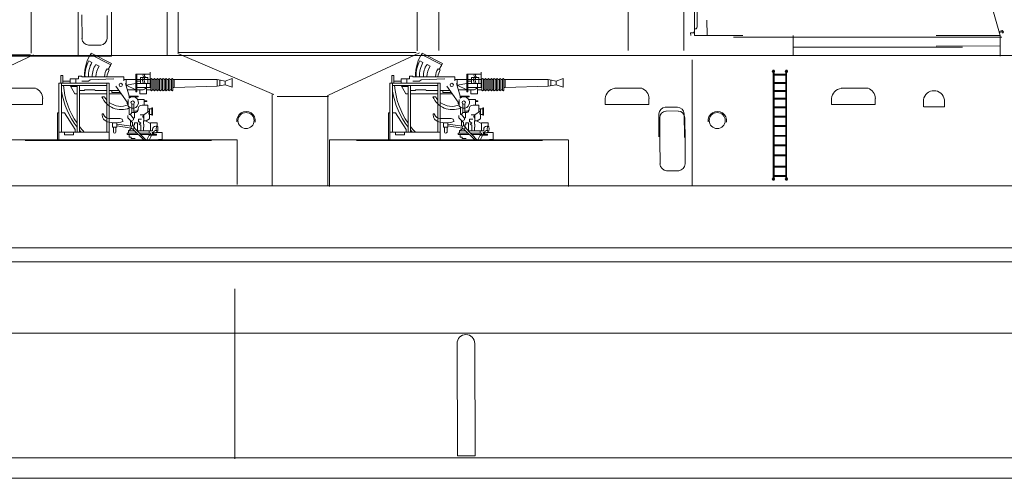
# Model space of a CAD drawing. Extents: x 157 to 9308, y 208 to 4175.
# Drawn here: x 7417 to 7477, y 2145 to 2173 of the extents above; entities that cross this region are included whole.
import ezdxf

# ---------------------------------------------------------------- set-up
doc = ezdxf.new("R2010")
doc.units = 0
doc.header["$MEASUREMENT"] = 0
doc.layers.add('1', color=7, linetype='Continuous', lineweight=0)

msp = doc.modelspace()

# ---------------------------------------------------------------- linework, layer by layer
at = {"layer": '1', "color": 7, "linetype": 'Continuous'}
for p, q in [((7420.165, 2177.648), (7420.165, 2170.912)), ((7458.091, 2172.102), (7458.089, 2177.472)), ((7425.642, 2176.286), (7425.642, 2170.882)), ((7442.355, 2176.571), (7442.355, 2171.193)), ((7454.003, 2176.571), (7454.003, 2171.193)), ((7457.432, 2176.571), (7457.432, 2171.193)), ((7476.915, 2172.098), (7475.684, 2176.346)), ((7422.214, 2176.194), (7422.214, 2170.837)), ((7458.267, 2176.122), (7458.262, 2172.622)), ((7426.314, 2173.91), (7426.314, 2171.033)), ((7441.019, 2173.921), (7441.019, 2171.158)), ((7417.275, 2173.784), (7417.275, 2171.021)), ((7458.848, 2173.043), (7458.865, 2172.12)), ((7457.862, 2172.103), (7457.858, 2172.264)), ((7457.858, 2172.264), (7458.064, 2172.264)), ((7458.064, 2172.264), (7458.06, 2172.327)), ((7460.494, 2172.005), (7473.977, 2172.005)), ((7464.16, 2172.11), (7464.168, 2170.882)), ((7473.977, 2172.005), (7477.014, 2172.005)), ((7476.839, 2172.361), (7477.025, 2172.415)), ((7477.025, 2172.344), (7476.869, 2172.302)), ((7477.025, 2172.415), (7477.054, 2172.403)), ((7477.038, 2172.302), (7477.025, 2172.344)), ((7477.054, 2172.268), (7477.038, 2172.302)), ((7477.054, 2172.403), (7477.097, 2172.377)), ((7477.092, 2172.28), (7477.054, 2172.268)), ((7477.113, 2172.318), (7477.092, 2172.28)), ((7477.097, 2172.377), (7477.113, 2172.318)), ((7474.584, 2171.398), (7464.138, 2171.398)), ((7422.214, 2170.837), (7328.6, 2170.837)), ((7347.232, 2170.872), (7491.923, 2170.877)), ((7402.605, 2170.918), (7417.222, 2170.918)), ((7417.418, 2170.913), (7411.832, 2168.294)), ((7420.952, 2171.025), (7420.851, 2170.838)), ((7420.91, 2170.945), (7422.162, 2170.295)), ((7422.204, 2170.375), (7420.952, 2171.025)), ((7426.304, 2171.01), (7432.195, 2168.472)), ((7426.35, 2171.055), (7440.966, 2171.055)), ((7441.162, 2171.051), (7435.577, 2168.431)), ((7441.326, 2171.025), (7441.226, 2170.838)), ((7441.285, 2170.945), (7442.537, 2170.295)), ((7442.578, 2170.375), (7441.326, 2171.025)), ((7464.16, 2170.882), (7476.087, 2170.878)), ((7421.008, 2170.449), (7420.821, 2170.546)), ((7421.45, 2170.22), (7421.257, 2170.32)), ((7422.148, 2170.268), (7422.204, 2170.375)), ((7441.383, 2170.449), (7441.196, 2170.546)), ((7441.824, 2170.22), (7441.631, 2170.32)), ((7442.523, 2170.268), (7442.578, 2170.375)), ((7457.947, 2170.608), (7457.947, 2162.85)), ((7419.223, 2169.639), (7419.085, 2169.639)), ((7419.085, 2169.639), (7419.085, 2169.182)), ((7419.223, 2169.182), (7419.223, 2169.639)), ((7420.377, 2169.603), (7420.17, 2169.603)), ((7420.17, 2169.603), (7420.17, 2169.432)), ((7420.377, 2169.569), (7420.377, 2169.603)), ((7422.962, 2169.569), (7420.377, 2169.569)), ((7420.544, 2169.569), (7420.544, 2169.639)), ((7422.067, 2169.985), (7421.935, 2170.053)), ((7422.962, 2169.314), (7422.962, 2169.569)), ((7423.699, 2169.719), (7424.595, 2169.719)), ((7423.699, 2169.719), (7423.699, 2168.632)), ((7423.777, 2168.632), (7423.777, 2169.719)), ((7424.595, 2168.914), (7424.595, 2169.842)), ((7439.598, 2169.639), (7439.46, 2169.639)), ((7439.46, 2169.639), (7439.46, 2169.182)), ((7439.598, 2169.182), (7439.598, 2169.639)), ((7440.752, 2169.603), (7440.545, 2169.603)), ((7440.545, 2169.603), (7440.545, 2169.432)), ((7440.752, 2169.569), (7440.752, 2169.603)), ((7443.336, 2169.569), (7440.752, 2169.569)), ((7440.919, 2169.569), (7440.918, 2169.639)), ((7442.441, 2169.985), (7442.31, 2170.053)), ((7443.336, 2169.314), (7443.336, 2169.569)), ((7444.073, 2169.719), (7444.97, 2169.719)), ((7444.073, 2169.719), (7444.073, 2168.632)), ((7444.152, 2168.632), (7444.152, 2169.719)), ((7444.97, 2168.914), (7444.97, 2169.842)), ((7462.992, 2169.967), (7462.907, 2169.967)), ((7462.907, 2169.967), (7462.907, 2169.824)), ((7462.935, 2169.824), (7462.907, 2169.824)), ((7462.935, 2169.967), (7462.935, 2163.205)), ((7462.992, 2163.201), (7462.992, 2169.967)), ((7462.992, 2169.725), (7463.707, 2169.725)), ((7462.992, 2169.668), (7463.707, 2169.668)), ((7463.707, 2169.967), (7463.792, 2169.967)), ((7463.716, 2163.196), (7463.707, 2169.967)), ((7463.764, 2169.967), (7463.758, 2163.196)), ((7463.764, 2169.824), (7463.792, 2169.824)), ((7463.792, 2169.967), (7463.792, 2169.824)), ((7422.075, 2169.182), (7418.974, 2169.182)), ((7418.974, 2169.182), (7418.974, 2165.688)), ((7419.124, 2166.156), (7419.124, 2169.182)), ((7421.925, 2169.032), (7419.124, 2169.032)), ((7419.662, 2169.294), (7419.223, 2169.294)), ((7420.17, 2169.432), (7419.662, 2169.432)), ((7419.662, 2169.432), (7419.662, 2169.182)), ((7419.662, 2169.032), (7419.947, 2168.523)), ((7420.09, 2168.971), (7419.697, 2168.971)), ((7420.024, 2169.432), (7420.024, 2169.182)), ((7420.09, 2169.032), (7420.09, 2166.156)), ((7420.24, 2166.156), (7420.24, 2169.032)), ((7420.788, 2169.294), (7420.377, 2169.294)), ((7420.906, 2169.372), (7420.788, 2169.294)), ((7422.36, 2169.432), (7420.906, 2169.372)), ((7421.925, 2169.182), (7421.925, 2166.156)), ((7422.075, 2165.688), (7422.075, 2169.182)), ((7423.179, 2168.004), (7422.48, 2168.991)), ((7424.634, 2169.395), (7422.962, 2169.395)), ((7423.297, 2168.368), (7423.079, 2169.146)), ((7423.104, 2169.395), (7423.104, 2169.057)), ((7423.104, 2169.057), (7423.699, 2169.147)), ((7423.699, 2168.759), (7423.104, 2169.057)), ((7423.988, 2169.294), (7423.777, 2169.294)), ((7423.777, 2169.147), (7424.595, 2169.147)), ((7424.443, 2169.518), (7423.988, 2169.518)), ((7423.988, 2169.518), (7423.988, 2169.147)), ((7424.36, 2169.147), (7424.36, 2168.523)), ((7424.443, 2169.147), (7424.443, 2169.518)), ((7424.634, 2168.749), (7424.634, 2169.41)), ((7424.724, 2169.41), (7424.724, 2168.749)), ((7424.814, 2169.395), (7424.724, 2169.395)), ((7424.814, 2168.749), (7424.814, 2169.41)), ((7424.905, 2169.41), (7424.905, 2168.749)), ((7424.995, 2169.395), (7424.905, 2169.395)), ((7424.995, 2168.749), (7424.995, 2169.41)), ((7425.085, 2169.41), (7425.085, 2168.749)), ((7425.175, 2169.395), (7425.085, 2169.395)), ((7425.175, 2168.749), (7425.175, 2169.41)), ((7425.265, 2169.41), (7425.265, 2168.749)), ((7425.355, 2169.395), (7425.265, 2169.395)), ((7425.355, 2168.749), (7425.355, 2169.41)), ((7425.445, 2169.41), (7425.445, 2168.749)), ((7425.535, 2169.395), (7425.445, 2169.395)), ((7425.535, 2168.749), (7425.535, 2169.41)), ((7425.625, 2169.41), (7425.625, 2168.749)), ((7425.715, 2169.395), (7425.625, 2169.395)), ((7425.715, 2168.749), (7425.715, 2169.41)), ((7425.805, 2169.41), (7425.805, 2168.749)), ((7425.895, 2169.395), (7425.805, 2169.395)), ((7425.895, 2168.749), (7425.895, 2169.41)), ((7425.985, 2169.41), (7425.985, 2168.749)), ((7425.985, 2169.395), (7426.075, 2169.395)), ((7428.72, 2169.395), (7426.075, 2169.395)), ((7426.075, 2169.395), (7426.075, 2168.914)), ((7426.075, 2168.914), (7428.72, 2168.983)), ((7429.201, 2169.305), (7428.72, 2169.395)), ((7428.72, 2169.395), (7428.72, 2168.983)), ((7428.72, 2168.983), (7429.201, 2169.073)), ((7428.885, 2169.364), (7428.885, 2169.013)), ((7429.201, 2169.305), (7429.629, 2169.455)), ((7429.201, 2169.305), (7429.201, 2169.073)), ((7429.629, 2168.923), (7429.201, 2169.073)), ((7429.629, 2169.455), (7429.629, 2168.923)), ((7442.449, 2169.182), (7439.349, 2169.182)), ((7439.349, 2169.182), (7439.349, 2165.688)), ((7439.499, 2166.156), (7439.499, 2169.182)), ((7442.299, 2169.032), (7439.499, 2169.032)), ((7440.037, 2169.294), (7439.598, 2169.294)), ((7440.545, 2169.432), (7440.037, 2169.432)), ((7440.037, 2169.432), (7440.037, 2169.182)), ((7440.037, 2169.032), (7440.321, 2168.523)), ((7440.464, 2168.971), (7440.071, 2168.971)), ((7440.398, 2169.432), (7440.398, 2169.182)), ((7440.464, 2169.032), (7440.464, 2166.156)), ((7440.614, 2166.156), (7440.614, 2169.032)), ((7441.162, 2169.294), (7440.752, 2169.294)), ((7441.28, 2169.372), (7441.162, 2169.294)), ((7442.735, 2169.432), (7441.28, 2169.372)), ((7442.299, 2169.182), (7442.299, 2166.156)), ((7442.449, 2165.688), (7442.449, 2169.182)), ((7443.553, 2168.004), (7442.854, 2168.991)), ((7445.009, 2169.395), (7443.336, 2169.395)), ((7443.671, 2168.368), (7443.453, 2169.146)), ((7443.478, 2169.395), (7443.478, 2169.057)), ((7443.478, 2169.057), (7444.073, 2169.147)), ((7444.073, 2168.759), (7443.478, 2169.057)), ((7444.362, 2169.294), (7444.152, 2169.294)), ((7444.152, 2169.147), (7444.97, 2169.147)), ((7444.817, 2169.518), (7444.362, 2169.518)), ((7444.362, 2169.518), (7444.362, 2169.147)), ((7444.734, 2169.147), (7444.734, 2168.523)), ((7444.817, 2169.147), (7444.817, 2169.518)), ((7445.009, 2168.749), (7445.009, 2169.41)), ((7445.099, 2169.41), (7445.099, 2168.749)), ((7445.189, 2169.395), (7445.099, 2169.395)), ((7445.189, 2168.749), (7445.189, 2169.41)), ((7445.279, 2169.41), (7445.279, 2168.749)), ((7445.369, 2169.395), (7445.279, 2169.395)), ((7445.369, 2168.749), (7445.369, 2169.41)), ((7445.459, 2169.41), (7445.459, 2168.749)), ((7445.549, 2169.395), (7445.459, 2169.395)), ((7445.549, 2168.749), (7445.549, 2169.41)), ((7445.639, 2169.41), (7445.639, 2168.749)), ((7445.729, 2169.395), (7445.639, 2169.395)), ((7445.729, 2168.749), (7445.729, 2169.41)), ((7445.819, 2169.41), (7445.819, 2168.749)), ((7445.909, 2169.395), (7445.819, 2169.395)), ((7445.909, 2168.749), (7445.909, 2169.41)), ((7445.999, 2169.41), (7445.999, 2168.749)), ((7446.089, 2169.395), (7445.999, 2169.395)), ((7446.089, 2168.749), (7446.089, 2169.41)), ((7446.179, 2169.41), (7446.179, 2168.749)), ((7446.27, 2169.395), (7446.179, 2169.395)), ((7446.27, 2168.749), (7446.27, 2169.41)), ((7446.36, 2169.41), (7446.36, 2168.749)), ((7446.36, 2169.395), (7446.45, 2169.395)), ((7449.095, 2169.395), (7446.45, 2169.395)), ((7446.45, 2169.395), (7446.45, 2168.914)), ((7446.45, 2168.914), (7449.095, 2168.983)), ((7449.576, 2169.305), (7449.095, 2169.395)), ((7449.095, 2169.395), (7449.095, 2168.983)), ((7449.095, 2168.983), (7449.576, 2169.073)), ((7449.26, 2169.364), (7449.26, 2169.013)), ((7449.576, 2169.305), (7450.004, 2169.455)), ((7449.576, 2169.305), (7449.576, 2169.073)), ((7450.004, 2168.923), (7449.576, 2169.073)), ((7450.004, 2169.455), (7450.004, 2168.923)), ((7462.992, 2169.205), (7463.707, 2169.205)), ((7462.992, 2169.148), (7463.707, 2169.148)), ((7415.87, 2168.86), (7417.527, 2168.86)), ((7419.947, 2168.523), (7420.09, 2168.523)), ((7420.544, 2168.723), (7420.24, 2168.723)), ((7420.24, 2168.523), (7421.925, 2168.523)), ((7421.178, 2168.759), (7420.544, 2168.759)), ((7420.544, 2168.759), (7420.544, 2168.723)), ((7421.214, 2168.723), (7421.178, 2168.759)), ((7421.925, 2168.723), (7421.214, 2168.723)), ((7422.67, 2168.723), (7422.075, 2168.723)), ((7422.075, 2168.523), (7422.811, 2168.523)), ((7422.234, 2168.595), (7422.234, 2168.723)), ((7422.76, 2168.595), (7422.234, 2168.595)), ((7423.187, 2168.759), (7424.069, 2168.759)), ((7423.297, 2168.368), (7423.851, 2168.368)), ((7423.297, 2168.368), (7423.297, 2168.255)), ((7423.699, 2168.632), (7423.777, 2168.632)), ((7424.634, 2168.914), (7423.777, 2168.914)), ((7423.851, 2168.368), (7423.851, 2168.332)), ((7423.945, 2168.523), (7423.945, 2168.759)), ((7424.36, 2168.523), (7423.945, 2168.523)), ((7424.634, 2168.759), (7424.36, 2168.759)), ((7424.814, 2168.759), (7424.724, 2168.759)), ((7424.995, 2168.759), (7424.905, 2168.759)), ((7425.175, 2168.759), (7425.085, 2168.759)), ((7425.355, 2168.759), (7425.265, 2168.759)), ((7425.535, 2168.759), (7425.445, 2168.759)), ((7425.715, 2168.759), (7425.625, 2168.759)), ((7425.895, 2168.759), (7425.805, 2168.759)), ((7426.075, 2168.914), (7425.985, 2168.914)), ((7432.099, 2168.472), (7432.099, 2162.9)), ((7432.412, 2168.355), (7435.574, 2168.355)), ((7435.528, 2168.431), (7435.528, 2162.9)), ((7440.321, 2168.523), (7440.464, 2168.523)), ((7440.919, 2168.723), (7440.614, 2168.723)), ((7440.614, 2168.523), (7442.299, 2168.523)), ((7441.552, 2168.759), (7440.919, 2168.759)), ((7440.919, 2168.759), (7440.919, 2168.723)), ((7441.588, 2168.723), (7441.552, 2168.759)), ((7442.299, 2168.723), (7441.588, 2168.723)), ((7443.044, 2168.723), (7442.449, 2168.723)), ((7442.449, 2168.523), (7443.185, 2168.523)), ((7442.609, 2168.595), (7442.609, 2168.723)), ((7443.134, 2168.595), (7442.609, 2168.595)), ((7443.562, 2168.759), (7444.443, 2168.759)), ((7443.671, 2168.368), (7444.225, 2168.368)), ((7443.671, 2168.368), (7443.671, 2168.255)), ((7444.073, 2168.632), (7444.152, 2168.632)), ((7445.009, 2168.914), (7444.152, 2168.914)), ((7444.225, 2168.368), (7444.225, 2168.332)), ((7444.32, 2168.523), (7444.32, 2168.759)), ((7444.734, 2168.523), (7444.32, 2168.523)), ((7445.009, 2168.759), (7444.734, 2168.759)), ((7445.189, 2168.759), (7445.099, 2168.759)), ((7445.369, 2168.759), (7445.279, 2168.759)), ((7445.549, 2168.759), (7445.459, 2168.759)), ((7445.729, 2168.759), (7445.639, 2168.759)), ((7445.909, 2168.759), (7445.819, 2168.759)), ((7446.089, 2168.759), (7445.999, 2168.759)), ((7446.27, 2168.759), (7446.179, 2168.759)), ((7446.45, 2168.914), (7446.36, 2168.914)), ((7453.188, 2168.86), (7454.845, 2168.86)), ((7462.992, 2168.727), (7463.707, 2168.727)), ((7462.992, 2168.67), (7463.707, 2168.67)), ((7467.122, 2168.86), (7468.779, 2168.86)), ((7415.278, 2167.86), (7417.958, 2167.86)), ((7417.958, 2167.86), (7417.958, 2168.226)), ((7421.777, 2168.34), (7421.623, 2168.34)), ((7423.179, 2167.929), (7423.179, 2168.004)), ((7423.239, 2167.838), (7423.179, 2167.929)), ((7423.239, 2167.763), (7423.239, 2168.16)), ((7423.851, 2168.332), (7423.297, 2168.332)), ((7423.456, 2167.894), (7423.456, 2167.377)), ((7423.576, 2167.894), (7423.576, 2167.377)), ((7423.811, 2168.172), (7424.231, 2168.172)), ((7424.091, 2167.825), (7424.444, 2167.825)), ((7424.231, 2168.172), (7424.231, 2167.825)), ((7424.231, 2168.081), (7424.389, 2168.081)), ((7424.389, 2168.035), (7424.231, 2168.035)), ((7424.389, 2168.081), (7424.389, 2168.035)), ((7424.444, 2167.825), (7424.444, 2167.395)), ((7442.151, 2168.34), (7441.998, 2168.34)), ((7443.553, 2167.929), (7443.553, 2168.004)), ((7443.613, 2167.838), (7443.553, 2167.929)), ((7443.613, 2167.763), (7443.613, 2168.16)), ((7444.225, 2168.332), (7443.671, 2168.332)), ((7443.83, 2167.894), (7443.83, 2167.377)), ((7443.95, 2167.894), (7443.95, 2167.377)), ((7444.185, 2168.172), (7444.606, 2168.172)), ((7444.465, 2167.825), (7444.819, 2167.825)), ((7444.606, 2168.172), (7444.606, 2167.825)), ((7444.606, 2168.081), (7444.763, 2168.081)), ((7444.763, 2168.035), (7444.606, 2168.035)), ((7444.763, 2168.081), (7444.763, 2168.035)), ((7444.819, 2167.825), (7444.819, 2167.395)), ((7452.595, 2167.86), (7455.276, 2167.86)), ((7452.602, 2167.86), (7452.602, 2168.226)), ((7455.276, 2167.86), (7455.276, 2168.226)), ((7462.992, 2168.252), (7463.707, 2168.252)), ((7462.992, 2168.195), (7463.707, 2168.195)), ((7466.529, 2167.86), (7469.21, 2167.86)), ((7466.536, 2167.86), (7466.536, 2168.226)), ((7469.21, 2167.86), (7469.21, 2168.226)), ((7472.194, 2168.15), (7472.194, 2167.721)), ((7473.473, 2168.15), (7473.473, 2167.721)), ((7418.884, 2165.688), (7418.884, 2167.342)), ((7418.884, 2167.342), (7418.974, 2167.342)), ((7419.124, 2167.342), (7419.31, 2167.342)), ((7419.31, 2167.342), (7419.969, 2166.316)), ((7423.22, 2167.188), (7423.22, 2167.041)), ((7423.308, 2167.696), (7423.308, 2167.243)), ((7423.308, 2167.243), (7423.373, 2167.243)), ((7423.456, 2167.377), (7423.373, 2167.243)), ((7423.373, 2167.243), (7423.534, 2167.041)), ((7423.621, 2167.377), (7423.456, 2167.377)), ((7423.637, 2167.451), (7423.576, 2167.451)), ((7423.731, 2167.451), (7423.621, 2167.451)), ((7423.621, 2167.377), (7423.701, 2167.377)), ((7423.621, 2167.377), (7423.621, 2167.041)), ((7423.851, 2167.571), (7423.851, 2167.585)), ((7423.851, 2167.571), (7423.851, 2167.527)), ((7424.207, 2167.231), (7423.983, 2167.231)), ((7424.554, 2167.471), (7424.207, 2167.231)), ((7424.207, 2167.231), (7424.207, 2166.847)), ((7424.696, 2167.603), (7424.444, 2167.603)), ((7424.554, 2167.603), (7424.554, 2167.248)), ((7424.696, 2167.248), (7424.554, 2167.248)), ((7424.554, 2167.248), (7424.554, 2166.986)), ((7424.696, 2167.212), (7424.696, 2167.664)), ((7424.696, 2167.664), (7424.731, 2167.664)), ((7424.731, 2167.212), (7424.696, 2167.212)), ((7424.731, 2167.664), (7424.731, 2167.212)), ((7439.259, 2165.688), (7439.259, 2167.342)), ((7439.259, 2167.342), (7439.349, 2167.342)), ((7439.499, 2167.342), (7439.685, 2167.342)), ((7439.685, 2167.342), (7440.343, 2166.316)), ((7443.595, 2167.188), (7443.595, 2167.041)), ((7443.683, 2167.696), (7443.683, 2167.243)), ((7443.683, 2167.243), (7443.747, 2167.243)), ((7443.83, 2167.377), (7443.747, 2167.243)), ((7443.747, 2167.243), (7443.908, 2167.041)), ((7443.995, 2167.377), (7443.83, 2167.377)), ((7444.012, 2167.451), (7443.95, 2167.451)), ((7444.105, 2167.451), (7443.995, 2167.451)), ((7443.995, 2167.377), (7444.075, 2167.377)), ((7443.995, 2167.377), (7443.995, 2167.041)), ((7444.225, 2167.571), (7444.225, 2167.585)), ((7444.225, 2167.571), (7444.225, 2167.527)), ((7444.581, 2167.231), (7444.358, 2167.231)), ((7444.928, 2167.471), (7444.581, 2167.231)), ((7444.581, 2167.231), (7444.581, 2166.847)), ((7445.07, 2167.603), (7444.819, 2167.603)), ((7444.928, 2167.603), (7444.928, 2167.248)), ((7445.07, 2167.248), (7444.928, 2167.248)), ((7444.928, 2167.248), (7444.928, 2166.986)), ((7445.07, 2167.212), (7445.07, 2167.664)), ((7445.07, 2167.664), (7445.106, 2167.664)), ((7445.106, 2167.212), (7445.07, 2167.212)), ((7445.106, 2167.664), (7445.106, 2167.212)), ((7462.992, 2167.713), (7463.707, 2167.713)), ((7462.992, 2167.656), (7463.707, 2167.656)), ((7462.992, 2167.136), (7463.707, 2167.136)), ((7472.207, 2167.724), (7473.482, 2167.724)), ((7422.752, 2166.995), (7422.075, 2166.995)), ((7422.548, 2166.731), (7422.278, 2166.731)), ((7422.278, 2166.731), (7422.278, 2166.465)), ((7422.548, 2166.465), (7422.548, 2166.731)), ((7423.445, 2166.527), (7422.548, 2166.659)), ((7422.548, 2166.538), (7423.427, 2166.408)), ((7422.902, 2166.803), (7422.902, 2166.845)), ((7423.22, 2167.041), (7423.427, 2166.836)), ((7423.373, 2166.89), (7423.373, 2166.537)), ((7423.556, 2166.924), (7423.427, 2166.836)), ((7423.427, 2166.836), (7423.505, 2166.759)), ((7423.505, 2166.759), (7423.505, 2166.549)), ((7423.534, 2167.041), (7423.621, 2167.041)), ((7423.556, 2167.041), (7423.556, 2166.924)), ((7423.595, 2166.444), (7423.593, 2166.609)), ((7423.593, 2166.609), (7423.637, 2166.609)), ((7423.637, 2166.609), (7423.637, 2166.731)), ((7423.637, 2166.731), (7423.804, 2166.731)), ((7423.804, 2166.731), (7423.804, 2166.244)), ((7424.068, 2166.948), (7423.874, 2166.947)), ((7423.874, 2166.947), (7423.874, 2166.787)), ((7423.874, 2166.787), (7423.908, 2166.787)), ((7423.908, 2166.787), (7424.024, 2166.719)), ((7424.024, 2166.719), (7423.918, 2166.658)), ((7424.024, 2166.596), (7423.918, 2166.658)), ((7424.024, 2166.596), (7424.024, 2166.244)), ((7424.352, 2166.847), (7424.171, 2166.847)), ((7424.171, 2166.847), (7424.171, 2166.641)), ((7424.207, 2166.641), (7424.171, 2166.641)), ((7424.207, 2166.461), (7424.207, 2166.641)), ((7424.606, 2166.682), (7424.309, 2166.847)), ((7424.554, 2166.986), (7424.352, 2166.847)), ((7424.606, 2166.682), (7424.606, 2166.734)), ((7424.606, 2166.734), (7425.018, 2166.734)), ((7424.606, 2166.244), (7424.606, 2166.682)), ((7425.018, 2166.734), (7425.018, 2166.524)), ((7443.126, 2166.995), (7442.449, 2166.995)), ((7442.922, 2166.731), (7442.652, 2166.731)), ((7442.652, 2166.731), (7442.652, 2166.465)), ((7442.922, 2166.465), (7442.922, 2166.731)), ((7443.819, 2166.527), (7442.922, 2166.659)), ((7442.922, 2166.538), (7443.802, 2166.408)), ((7443.277, 2166.803), (7443.277, 2166.845)), ((7443.595, 2167.041), (7443.801, 2166.836)), ((7443.747, 2166.89), (7443.747, 2166.537)), ((7443.93, 2166.924), (7443.801, 2166.836)), ((7443.801, 2166.836), (7443.879, 2166.759)), ((7443.879, 2166.759), (7443.879, 2166.549)), ((7443.908, 2167.041), (7443.995, 2167.041)), ((7443.93, 2167.041), (7443.93, 2166.924)), ((7443.97, 2166.444), (7443.968, 2166.609)), ((7443.968, 2166.609), (7444.012, 2166.609)), ((7444.012, 2166.609), (7444.012, 2166.731)), ((7444.012, 2166.731), (7444.178, 2166.731)), ((7444.178, 2166.731), (7444.178, 2166.244)), ((7444.442, 2166.948), (7444.249, 2166.947)), ((7444.249, 2166.947), (7444.249, 2166.787)), ((7444.249, 2166.787), (7444.283, 2166.787)), ((7444.283, 2166.787), (7444.399, 2166.719)), ((7444.399, 2166.719), (7444.292, 2166.658)), ((7444.399, 2166.596), (7444.292, 2166.658)), ((7444.399, 2166.596), (7444.399, 2166.244)), ((7444.727, 2166.847), (7444.546, 2166.847)), ((7444.546, 2166.847), (7444.546, 2166.641)), ((7444.581, 2166.641), (7444.546, 2166.641)), ((7444.581, 2166.461), (7444.581, 2166.641)), ((7444.98, 2166.682), (7444.684, 2166.847)), ((7444.928, 2166.986), (7444.727, 2166.847)), ((7444.98, 2166.682), (7444.98, 2166.734)), ((7444.98, 2166.734), (7445.392, 2166.734)), ((7444.98, 2166.244), (7444.98, 2166.682)), ((7445.392, 2166.734), (7445.392, 2166.524)), ((7462.992, 2167.079), (7463.707, 2167.079)), ((7462.992, 2166.57), (7463.707, 2166.57)), ((7422.075, 2166.156), (7418.974, 2166.156)), ((7419.31, 2165.986), (7419.31, 2166.156)), ((7419.869, 2165.986), (7419.31, 2165.986)), ((7419.869, 2166.156), (7419.869, 2165.986)), ((7419.969, 2166.316), (7419.969, 2166.156)), ((7422.278, 2166.465), (7422.548, 2166.465)), ((7422.338, 2166.465), (7422.338, 2166.166)), ((7422.488, 2166.465), (7422.488, 2166.151)), ((7423.771, 2166.091), (7423.171, 2166.091)), ((7423.171, 2166.091), (7423.171, 2166.006)), ((7423.171, 2166.006), (7423.851, 2166.006)), ((7423.25, 2166.244), (7423.452, 2166.382)), ((7423.625, 2166.244), (7423.25, 2166.244)), ((7423.25, 2166.244), (7423.25, 2166.091)), ((7423.302, 2166.006), (7423.302, 2165.854)), ((7423.595, 2166.444), (7424.368, 2165.637)), ((7423.596, 2166.457), (7423.637, 2166.457)), ((7423.637, 2166.457), (7423.637, 2166.4)), ((7423.787, 2166.244), (7424.606, 2166.244)), ((7424.606, 2166.091), (7423.934, 2166.091)), ((7424.606, 2166.006), (7424.015, 2166.006)), ((7424.171, 2166.244), (7424.171, 2166.461)), ((7424.171, 2166.461), (7424.207, 2166.461)), ((7424.537, 2165.971), (7424.368, 2165.637)), ((7424.531, 2166.244), (7424.531, 2166.091)), ((7424.537, 2165.971), (7424.606, 2166.006)), ((7424.537, 2165.971), (7424.644, 2165.916)), ((7424.744, 2166.244), (7424.606, 2166.244)), ((7424.606, 2166.091), (7424.606, 2166.006)), ((7424.606, 2166.006), (7424.678, 2165.982)), ((7424.972, 2165.982), (7424.678, 2165.982)), ((7424.744, 2166.137), (7424.707, 2166.137)), ((7424.707, 2166.137), (7424.707, 2166.091)), ((7424.707, 2166.091), (7424.793, 2166.091)), ((7424.718, 2166.032), (7424.972, 2166.032)), ((7424.744, 2166.334), (7424.744, 2166.244)), ((7425.018, 2166.524), (7424.933, 2166.524)), ((7424.937, 2166.137), (7425.331, 2166.137)), ((7424.972, 2166.032), (7424.972, 2165.982)), ((7425.331, 2166.137), (7425.331, 2165.714)), ((7442.449, 2166.156), (7439.349, 2166.156)), ((7439.685, 2165.986), (7439.685, 2166.156)), ((7440.244, 2165.986), (7439.685, 2165.986)), ((7440.244, 2166.156), (7440.244, 2165.986)), ((7440.343, 2166.316), (7440.343, 2166.156)), ((7442.652, 2166.465), (7442.922, 2166.465)), ((7442.712, 2166.465), (7442.712, 2166.166)), ((7442.862, 2166.465), (7442.862, 2166.151)), ((7444.145, 2166.091), (7443.545, 2166.091)), ((7443.545, 2166.091), (7443.545, 2166.006)), ((7443.545, 2166.006), (7444.226, 2166.006)), ((7443.625, 2166.244), (7443.826, 2166.382)), ((7443.999, 2166.244), (7443.625, 2166.244)), ((7443.625, 2166.244), (7443.625, 2166.091)), ((7443.677, 2166.006), (7443.677, 2165.854)), ((7443.97, 2166.444), (7444.742, 2165.637)), ((7443.971, 2166.457), (7444.012, 2166.457)), ((7444.012, 2166.457), (7444.012, 2166.4)), ((7444.161, 2166.244), (7444.98, 2166.244)), ((7444.98, 2166.091), (7444.308, 2166.091)), ((7444.98, 2166.006), (7444.389, 2166.006)), ((7444.546, 2166.244), (7444.546, 2166.461)), ((7444.546, 2166.461), (7444.581, 2166.461)), ((7444.912, 2165.971), (7444.742, 2165.637)), ((7444.906, 2166.244), (7444.906, 2166.091)), ((7444.912, 2165.971), (7444.98, 2166.006)), ((7444.912, 2165.971), (7445.019, 2165.916)), ((7445.118, 2166.244), (7444.98, 2166.244)), ((7444.98, 2166.091), (7444.98, 2166.006)), ((7444.98, 2166.006), (7445.052, 2165.982)), ((7445.347, 2165.982), (7445.052, 2165.982)), ((7445.118, 2166.137), (7445.081, 2166.137)), ((7445.081, 2166.137), (7445.081, 2166.091)), ((7445.081, 2166.091), (7445.167, 2166.091)), ((7445.093, 2166.032), (7445.347, 2166.032)), ((7445.118, 2166.334), (7445.118, 2166.244)), ((7445.392, 2166.524), (7445.308, 2166.524)), ((7445.311, 2166.137), (7445.706, 2166.137)), ((7445.347, 2166.032), (7445.347, 2165.982)), ((7445.706, 2166.137), (7445.706, 2165.714)), ((7462.992, 2166.513), (7463.707, 2166.513)), ((7462.992, 2165.961), (7463.707, 2165.961)), ((7415.249, 2165.68), (7429.948, 2165.692)), ((7423.067, 2165.688), (7418.884, 2165.688)), ((7423.302, 2165.854), (7423.416, 2165.854)), ((7423.416, 2165.854), (7423.416, 2165.761)), ((7423.416, 2165.761), (7423.665, 2165.761)), ((7425.331, 2165.715), (7425.143, 2165.712)), ((7429.954, 2165.692), (7429.954, 2162.929)), ((7435.624, 2165.68), (7450.323, 2165.692)), ((7435.624, 2165.68), (7435.624, 2162.804)), ((7443.442, 2165.688), (7439.259, 2165.688)), ((7443.677, 2165.854), (7443.79, 2165.854)), ((7443.79, 2165.854), (7443.79, 2165.761)), ((7443.79, 2165.761), (7444.04, 2165.761)), ((7445.706, 2165.715), (7445.518, 2165.712)), ((7450.329, 2165.692), (7450.329, 2162.806)), ((7462.992, 2165.904), (7463.707, 2165.904)), ((7462.992, 2165.367), (7463.707, 2165.367)), ((7462.992, 2165.31), (7463.707, 2165.31)), ((7462.992, 2164.757), (7463.707, 2164.757)), ((7462.992, 2164.7), (7463.707, 2164.7)), ((7462.992, 2164.068), (7463.707, 2164.068)), ((7462.992, 2164.011), (7463.707, 2164.011)), ((7462.935, 2163.349), (7462.907, 2163.349)), ((7462.907, 2163.197), (7462.907, 2163.34)), ((7462.992, 2163.197), (7462.907, 2163.197)), ((7462.992, 2163.493), (7463.707, 2163.493)), ((7462.992, 2163.436), (7463.707, 2163.436)), ((7463.707, 2163.197), (7463.792, 2163.197)), ((7463.764, 2163.349), (7463.792, 2163.349)), ((7463.792, 2163.197), (7463.792, 2163.34)), ((7374.513, 2162.85), (7663.173, 2162.85)), ((7418.81, 2162.853), (7416.94, 2162.853)), ((7416.94, 2162.853), (7417.213, 2162.853)), ((7373.659, 2159.033), (7604.067, 2159.033)), ((7604.345, 2158.174), (7373.537, 2158.174)), ((7429.796, 2146.045), (7429.796, 2156.516)), ((7373.659, 2153.776), (7673.866, 2153.776)), ((7391.387, 2153.776), (7428.45, 2153.776)), ((7429.595, 2153.776), (7449.374, 2153.776)), ((7450.519, 2153.776), (7477.405, 2153.776)), ((7443.477, 2153.145), (7443.506, 2146.226)), ((7444.585, 2146.228), (7444.574, 2153.145)), ((7112.112, 2146.119), (7800.283, 2146.103)), ((7443.506, 2146.226), (7444.585, 2146.228))]:
    msp.add_line(p, q, dxfattribs=at)
at = {"layer": '1', "color": 7, "linetype": 'Continuous', "lineweight": 9}
for p, q in [((7420.382, 2173.373), (7420.398, 2171.907)), ((7421.944, 2173.341), (7421.944, 2171.923)), ((7458.091, 2172.102), (7461.064, 2172.101)), ((7472.978, 2172.099), (7476.915, 2172.098)), ((7476.915, 2172.098), (7472.978, 2172.099)), ((7476.915, 2172.098), (7476.915, 2170.844)), ((7421.556, 2171.511), (7420.801, 2171.507)), ((7472.978, 2171.457), (7476.915, 2171.471)), ((7455.908, 2165.868), (7455.908, 2167.287)), ((7456.296, 2167.698), (7457.051, 2167.702)), ((7456.34, 2167.458), (7457.095, 2167.461)), ((7457.47, 2165.836), (7457.454, 2167.303)), ((7455.952, 2165.627), (7455.952, 2167.046)), ((7457.514, 2165.596), (7457.498, 2167.062)), ((7423.505, 2166.365), (7424.247, 2165.654)), ((7443.879, 2166.365), (7444.622, 2165.654)), ((7418.884, 2165.688), (7416.907, 2165.654)), ((7416.907, 2165.654), (7428.367, 2165.651)), ((7424.644, 2165.916), (7424.521, 2165.674)), ((7439.259, 2165.688), (7437.282, 2165.654)), ((7437.282, 2165.654), (7448.741, 2165.651)), ((7445.019, 2165.916), (7444.896, 2165.674)), ((7455.956, 2165.647), (7455.972, 2164.181)), ((7457.518, 2165.615), (7457.518, 2164.197)), ((7457.13, 2163.785), (7456.375, 2163.782))]:
    msp.add_line(p, q, dxfattribs=at)
at = {"layer": '1', "color": 7}
msp.add_line((7073.391, 2144.847), (7856.732, 2144.847), dxfattribs=at)
at = {"layer": '1', "color": 7, "linetype": 'Continuous'}
for centre, radius in [((7422.781, 2169.063), 0.105), ((7443.155, 2169.063), 0.105), ((7423.516, 2167.98), 0.105), ((7443.89, 2167.98), 0.105), ((7430.491, 2166.87), 0.495), ((7459.495, 2166.87), 0.495), ((7423.505, 2166.457), 0.0918), ((7443.879, 2166.457), 0.0918)]:
    msp.add_circle(centre, radius, dxfattribs=at)
for centre, radius, start, end in [((7458.145, 2172.629), 0.118, 242.63974, 0), ((7423.125, 2169.616), 2.581, 151.69213, 179.48091), ((7443.499, 2169.616), 2.581, 151.69213, 179.48091), ((7422.387, 2169.642), 1.808, 150.0067, 182.33312), ((7422.363, 2169.657), 1.569, 149.67966, 183.22894), ((7422.2, 2169.628), 1.17, 143.74586, 182.9206), ((7422.695, 2169.475), 1.451, 149.09246, 176.27431), ((7423.919, 2169.143), 2.098, 147.55646, 155.46904), ((7442.762, 2169.642), 1.808, 150.0067, 182.33312), ((7442.737, 2169.657), 1.569, 149.67966, 183.22894), ((7442.575, 2169.628), 1.17, 143.74586, 182.9206), ((7443.069, 2169.475), 1.451, 149.09246, 176.27431), ((7444.294, 2169.143), 2.098, 147.55646, 155.46904), ((7422.578, 2169.588), 0.794, 144.13628, 181.39065), ((7422.873, 2169.488), 0.947, 147.7203, 175.08689), ((7424.499, 2169.358), 0.376, 145.8959, 214.1041), ((7424.232, 2169.644), 0.087, 120.3808, 239.6192), ((7424.593, 2169.358), 0.376, 145.8959, 214.1041), ((7424.325, 2169.644), 0.087, 120.3808, 239.6192), ((7442.953, 2169.588), 0.794, 144.13628, 181.39065), ((7443.248, 2169.488), 0.947, 147.7203, 175.08689), ((7444.874, 2169.358), 0.376, 145.8959, 214.1041), ((7444.607, 2169.644), 0.087, 120.3808, 239.6192), ((7444.967, 2169.358), 0.376, 145.8959, 214.1041), ((7444.7, 2169.644), 0.087, 120.3808, 239.6192), ((7462.907, 2169.895), 0.0286, 90, 270), ((7462.992, 2169.895), 0.0286, 270, 90), ((7463.707, 2169.895), 0.0286, 90, 270), ((7463.792, 2169.895), 0.0286, 270, 90), ((7424.075, 2169.462), 4.841, 185.08917, 214.57926), ((7424.679, 2169.41), 0.045, 0, 180), ((7424.859, 2169.41), 0.045, 0, 180), ((7425.04, 2169.41), 0.045, 0, 180), ((7425.22, 2169.41), 0.045, 0, 180), ((7425.4, 2169.41), 0.045, 0, 180), ((7425.58, 2169.41), 0.045, 0, 180), ((7425.76, 2169.41), 0.045, 0, 180), ((7425.94, 2169.41), 0.045, 0, 180), ((7444.45, 2169.462), 4.841, 185.08917, 214.57926), ((7445.054, 2169.41), 0.045, 0, 180), ((7445.234, 2169.41), 0.045, 0, 180), ((7445.414, 2169.41), 0.045, 0, 180), ((7445.594, 2169.41), 0.045, 0, 180), ((7445.774, 2169.41), 0.045, 0, 180), ((7445.954, 2169.41), 0.045, 0, 180), ((7446.134, 2169.41), 0.045, 0, 180), ((7446.315, 2169.41), 0.045, 0, 180), ((7417.291, 2168.214), 0.688, 1.54092, 71.62972), ((7424.371, 2169.66), 5.339, 190.64632, 216.68523), ((7424.069, 2169.11), 0.351, 270, 326.06649), ((7424.679, 2168.749), 0.045, 180, 0), ((7424.859, 2168.749), 0.045, 180, 0), ((7425.04, 2168.749), 0.045, 180, 0), ((7425.22, 2168.749), 0.045, 180, 0), ((7425.4, 2168.749), 0.045, 180, 0), ((7425.58, 2168.749), 0.045, 180, 0), ((7425.76, 2168.749), 0.045, 180, 0), ((7425.94, 2168.749), 0.045, 180, 0), ((7444.746, 2169.66), 5.339, 190.64632, 216.68523), ((7444.443, 2169.11), 0.351, 270, 326.06649), ((7445.054, 2168.749), 0.045, 180, 0), ((7445.234, 2168.749), 0.045, 180, 0), ((7445.414, 2168.749), 0.045, 180, 0), ((7445.594, 2168.749), 0.045, 180, 0), ((7445.774, 2168.749), 0.045, 180, 0), ((7445.954, 2168.749), 0.045, 180, 0), ((7446.134, 2168.749), 0.045, 180, 0), ((7446.315, 2168.749), 0.045, 180, 0), ((7453.26, 2168.181), 0.666, 95.78696, 176.12243), ((7454.608, 2168.214), 0.688, 1.54092, 71.62972), ((7467.194, 2168.181), 0.666, 95.78696, 176.12243), ((7468.542, 2168.214), 0.688, 1.54092, 71.62972), ((7472.818, 2168.08), 0.63, 87.33401, 173.65599), ((7472.849, 2168.08), 0.63, 6.34401, 92.66599), ((7422.803, 2168.814), 1.272, 201.88744, 293.40316), ((7422.786, 2168.9), 1.154, 209.00371, 221.73646), ((7422.786, 2168.9), 1.154, 231.96275, 293.72204), ((7423.516, 2167.98), 0.352, 218.029, 128.52322), ((7424.091, 2167.585), 0.24, 90, 180), ((7443.178, 2168.814), 1.272, 201.88744, 293.40316), ((7443.161, 2168.9), 1.154, 209.00371, 221.73646), ((7443.161, 2168.9), 1.154, 231.96275, 293.72204), ((7443.89, 2167.98), 0.352, 218.029, 128.52322), ((7444.465, 2167.585), 0.24, 90, 180), ((7421.674, 2167.242), 0.0432, 0, 186.23107), ((7422.101, 2167.242), 0.471, 180, 254.26342), ((7422.065, 2167.363), 0.368, 199.23406, 271.55961), ((7423.701, 2167.527), 0.15, 270, 0), ((7423.731, 2167.571), 0.12, 270, 0), ((7424.244, 2167.127), 0.111, 109.75468, 250.24532), ((7424.551, 2167.312), 0.0438, 86.70213, 273.29787), ((7430.496, 2166.867), 0.568, 350.39421, 187.72741), ((7442.048, 2167.242), 0.0432, 0, 186.23107), ((7442.476, 2167.242), 0.471, 180, 254.26342), ((7442.439, 2167.363), 0.368, 199.23406, 271.55961), ((7444.075, 2167.527), 0.15, 270, 0), ((7444.105, 2167.571), 0.12, 270, 0), ((7444.619, 2167.127), 0.111, 109.75468, 250.24532), ((7444.926, 2167.312), 0.0438, 86.70213, 273.29787), ((7459.5, 2166.867), 0.568, 350.39421, 187.72741), ((7422.413, 2168.413), 1.682, 254.84092, 286.88698), ((7422.752, 2166.845), 0.15, 0, 90), ((7442.788, 2168.413), 1.682, 254.84092, 286.88698), ((7443.126, 2166.845), 0.15, 0, 90), ((7424.075, 2169.462), 4.841, 217.59518, 223.07657), ((7424.371, 2169.66), 5.339, 219.30192, 221.03293), ((7422.413, 2166.166), 0.075, 180, 0), ((7424.965, 2165.794), 0.343, 90, 159.13151), ((7424.739, 2166.243), 0.106, 270, 337.71394), ((7424.933, 2166.334), 0.19, 88.9582, 180), ((7424.924, 2166.167), 0.0939, 54.7867, 157.7134), ((7444.45, 2169.462), 4.841, 217.59518, 223.07657), ((7444.746, 2169.66), 5.339, 219.30192, 221.03293), ((7442.787, 2166.166), 0.075, 180, 0), ((7445.339, 2165.794), 0.343, 90, 159.13151), ((7445.113, 2166.243), 0.106, 270, 337.71394), ((7445.308, 2166.334), 0.19, 88.9582, 180), ((7445.299, 2166.167), 0.0939, 54.7867, 157.7134), ((7425.162, 2165.622), 0.0925, 90, 180.33999), ((7445.536, 2165.622), 0.0925, 90, 180.33999), ((7462.907, 2163.268), 0.0286, 90, 270), ((7462.992, 2163.268), 0.0286, 270, 90), ((7463.707, 2163.268), 0.0286, 90, 270), ((7463.792, 2163.268), 0.0286, 270, 90), ((7444.026, 2153.145), 0.548, 0, 180)]:
    msp.add_arc(centre, radius, start, end, dxfattribs=at)
at = {"layer": '1', "color": 7, "linetype": 'Continuous', "lineweight": 9}
for centre, radius, start, end in [((7420.829, 2171.944), 0.434, 182.29432, 267.70568), ((7421.506, 2171.946), 0.438, 276.45928, 357.31287), ((7456.345, 2167.263), 0.438, 96.45928, 177.31287), ((7456.39, 2167.022), 0.438, 96.45928, 177.31287), ((7457.022, 2167.266), 0.434, 2.29432, 87.70568), ((7457.067, 2167.025), 0.434, 2.29432, 87.70568), ((7456.403, 2164.218), 0.434, 182.29432, 267.70568), ((7457.08, 2164.221), 0.438, 276.45928, 357.31287)]:
    msp.add_arc(centre, radius, start, end, dxfattribs=at)
at = {"layer": '1', "color": 7, "linetype": 'Continuous'}
for centre in [(7425.018, 2166.359), (7445.392, 2166.359)]:
    msp.add_ellipse(centre, major_axis=(0, -0.164), ratio=0.335859, dxfattribs=at)

doc.saveas('drawing.dxf')
